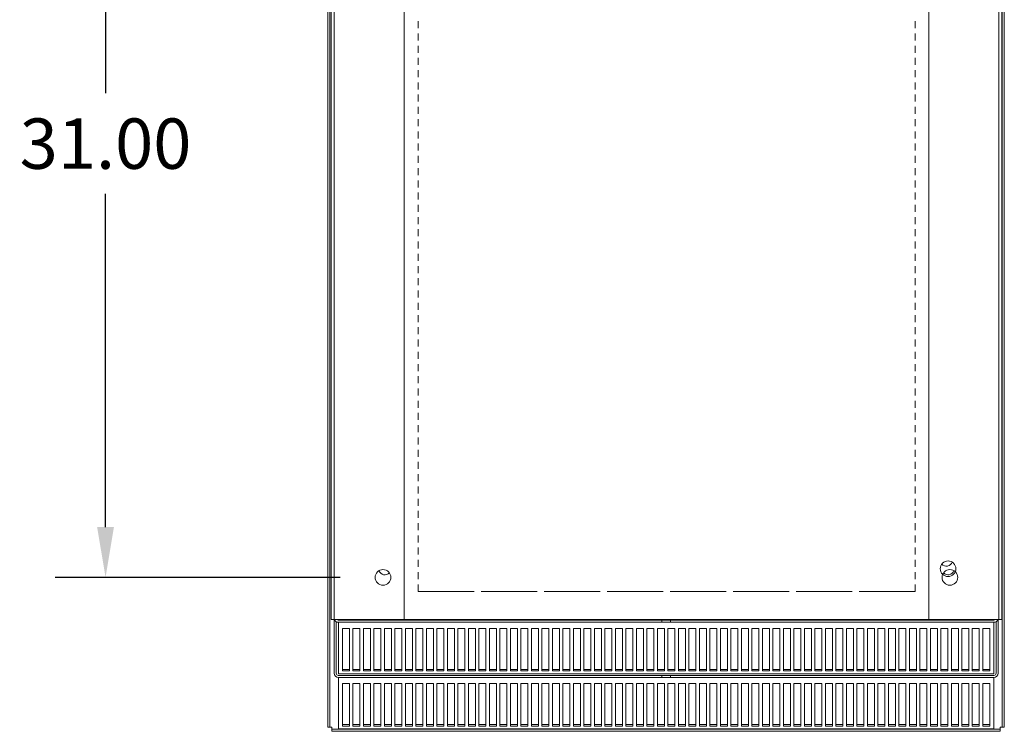
# Model space of a CAD drawing. Units: inches. Extents: x -47 to 287, y 46 to 223.
# Drawn here: x -6 to 30, y 46 to 71 of the extents above; entities that cross this region are included whole.
import ezdxf

# ---------------------------------------------------------------- set-up
doc = ezdxf.new("R2010")
doc.units = ezdxf.units.IN
doc.header["$MEASUREMENT"] = 0
doc.dimstyles.get("Standard").update_dxf_attribs({"dimtxt": 0.18, "dimasz": 0.18, "dimexe": 0.18, "dimexo": 0.0625, "dimgap": 0.09, "dimtad": 0, "dimtih": 1, "dimtoh": 1, "dimzin": 4, "dimdsep": 46, "dimtxsty": 'Standard', "dimcen": 0.09, "dimadec": 0, "dimazin": 1, "dimtfac": 1, "dimtofl": 0, "dimtmove": 0, "dimatfit": 3, "dimfxl": 1, "dimtolj": 1, "dimtzin": 0, "dimarcsym": 0})

# ---------------------------------------------------------------- blocks, each defined once
blk = doc.blocks.new('*D6')
at = {"color": 0, "lineweight": -2}
for p, q in [((5.793, 82.139), (-4.393, 82.139)), ((-2.593, 80.339), (-2.593, 68.439)), ((-2.593, 52.939), (-2.593, 64.839)), ((5.793, 51.139), (-4.393, 51.139))]:
    blk.add_line(p, q, dxfattribs=at)
at = {"color": 0}
for points in [[(-2.893, 80.339), (-2.293, 80.339), (-2.593, 82.139)], [(-2.893, 52.939), (-2.293, 52.939), (-2.593, 51.139)]]:
    blk.add_solid(points, dxfattribs=at)
at = {"layer": 'Defpoints', "color": 0}
for p in [(6.418, 82.139), (-2.593, 51.139), (6.418, 51.139)]:
    blk.add_point(p, dxfattribs=at)
at = {"color": 0, "lineweight": 0, "insert": (-2.593, 66.639), "char_height": 1.8, "attachment_point": 5}
blk.add_mtext('\\A1;31.00', dxfattribs=at)

msp = doc.modelspace()

# ---------------------------------------------------------------- linework, layer by layer
at = {"color": 7, "lineweight": 0}
for p, q in [((5.343, 45.789), (5.343, 87.49)), ((5.418, 87.49), (5.418, 45.789)), ((29.438, 45.789), (29.438, 87.49)), ((29.512, 87.49), (29.512, 45.789)), ((5.468, 83.639), (5.468, 49.639)), ((5.573, 49.639), (5.573, 83.639)), ((8.073, 49.639), (8.073, 83.639)), ((26.813, 49.639), (26.813, 83.639)), ((29.313, 83.639), (29.313, 49.639)), ((29.418, 49.639), (29.418, 83.639)), ((8.573, 70.764), (8.573, 71.014)), ((26.323, 71.014), (26.323, 70.764)), ((8.573, 70.327), (8.573, 70.577)), ((26.323, 70.577), (26.323, 70.327)), ((8.573, 69.889), (8.573, 70.139)), ((26.323, 70.139), (26.323, 69.889)), ((8.573, 69.452), (8.573, 69.702)), ((26.323, 69.702), (26.323, 69.452)), ((8.573, 69.014), (8.573, 69.264)), ((26.323, 69.264), (26.323, 69.014)), ((8.573, 68.577), (8.573, 68.827)), ((26.323, 68.827), (26.323, 68.577)), ((8.573, 68.139), (8.573, 68.389)), ((26.323, 68.389), (26.323, 68.139)), ((8.573, 67.702), (8.573, 67.952)), ((26.323, 67.952), (26.323, 67.702)), ((8.573, 67.264), (8.573, 67.514)), ((26.323, 67.514), (26.323, 67.264)), ((8.573, 66.827), (8.573, 67.077)), ((26.323, 67.077), (26.323, 66.827)), ((8.573, 66.389), (8.573, 66.639)), ((26.323, 66.639), (26.323, 66.389)), ((8.573, 65.952), (8.573, 66.202)), ((26.323, 66.202), (26.323, 65.952)), ((8.573, 65.514), (8.573, 65.764)), ((26.323, 65.764), (26.323, 65.514)), ((8.573, 65.077), (8.573, 65.327)), ((26.323, 65.327), (26.323, 65.077)), ((8.573, 64.639), (8.573, 64.889)), ((26.323, 64.889), (26.323, 64.639)), ((8.573, 64.202), (8.573, 64.452)), ((26.323, 64.452), (26.323, 64.202)), ((8.573, 63.764), (8.573, 64.014)), ((26.323, 64.014), (26.323, 63.764)), ((8.573, 63.327), (8.573, 63.577)), ((26.323, 63.577), (26.323, 63.327)), ((8.573, 62.889), (8.573, 63.139)), ((26.323, 63.139), (26.323, 62.889)), ((8.573, 62.452), (8.573, 62.702)), ((26.323, 62.702), (26.323, 62.452)), ((8.573, 62.014), (8.573, 62.264)), ((26.323, 62.264), (26.323, 62.014)), ((8.573, 61.577), (8.573, 61.827)), ((26.323, 61.827), (26.323, 61.577)), ((8.573, 61.139), (8.573, 61.389)), ((26.323, 61.389), (26.323, 61.139)), ((8.573, 60.702), (8.573, 60.952)), ((26.323, 60.952), (26.323, 60.702)), ((8.573, 60.264), (8.573, 60.514)), ((26.323, 60.514), (26.323, 60.264)), ((8.573, 59.827), (8.573, 60.077)), ((26.323, 60.077), (26.323, 59.827)), ((8.573, 59.389), (8.573, 59.639)), ((26.323, 59.639), (26.323, 59.389)), ((8.573, 58.952), (8.573, 59.202)), ((26.323, 59.202), (26.323, 58.952)), ((8.573, 58.514), (8.573, 58.764)), ((26.323, 58.764), (26.323, 58.514)), ((8.573, 58.077), (8.573, 58.327)), ((26.323, 58.327), (26.323, 58.077)), ((8.573, 57.639), (8.573, 57.889)), ((26.323, 57.889), (26.323, 57.639)), ((8.573, 57.202), (8.573, 57.452)), ((26.323, 57.452), (26.323, 57.202)), ((8.573, 56.764), (8.573, 57.014)), ((26.323, 57.014), (26.323, 56.764)), ((8.573, 56.327), (8.573, 56.577)), ((26.323, 56.577), (26.323, 56.327)), ((8.573, 55.889), (8.573, 56.139)), ((26.323, 56.139), (26.323, 55.889)), ((8.573, 55.452), (8.573, 55.702)), ((26.323, 55.702), (26.323, 55.452)), ((8.573, 55.014), (8.573, 55.264)), ((26.323, 55.264), (26.323, 55.014)), ((8.573, 54.577), (8.573, 54.827)), ((26.323, 54.827), (26.323, 54.577)), ((8.573, 54.139), (8.573, 54.389)), ((26.323, 54.389), (26.323, 54.139)), ((8.573, 53.702), (8.573, 53.952)), ((26.323, 53.952), (26.323, 53.702)), ((8.573, 53.264), (8.573, 53.514)), ((26.323, 53.514), (26.323, 53.264)), ((8.573, 52.827), (8.573, 53.077)), ((26.323, 53.077), (26.323, 52.827)), ((8.573, 52.389), (8.573, 52.639)), ((26.323, 52.639), (26.323, 52.389)), ((8.573, 51.952), (8.573, 52.202)), ((26.323, 52.202), (26.323, 51.952)), ((8.573, 51.514), (8.573, 51.764)), ((26.323, 51.764), (26.323, 51.514)), ((8.573, 51.077), (8.573, 51.327)), ((26.323, 51.327), (26.323, 51.077)), ((8.573, 50.639), (8.573, 50.889)), ((26.323, 50.889), (26.323, 50.639)), ((10.573, 50.639), (8.573, 50.639)), ((12.823, 50.639), (10.823, 50.639)), ((15.073, 50.639), (13.073, 50.639)), ((17.323, 50.639), (15.323, 50.639)), ((19.573, 50.639), (17.573, 50.639)), ((21.823, 50.639), (19.823, 50.639)), ((24.073, 50.639), (22.073, 50.639)), ((26.323, 50.639), (24.323, 50.639)), ((5.573, 49.639), (5.468, 49.639)), ((5.843, 49.639), (5.573, 49.639)), ((5.573, 49.639), (5.573, 47.714)), ((5.722, 49.609), (17.278, 49.609)), ((5.843, 49.639), (8.073, 49.639)), ((8.073, 49.639), (26.813, 49.639)), ((17.278, 49.534), (17.278, 49.609)), ((17.278, 49.609), (17.588, 49.609)), ((17.588, 49.609), (29.143, 49.609)), ((17.588, 49.609), (17.588, 49.534)), ((26.813, 49.639), (29.043, 49.639)), ((29.313, 49.639), (29.043, 49.639)), ((29.293, 47.714), (29.293, 49.639)), ((29.418, 49.639), (29.313, 49.639)), ((5.648, 47.714), (5.648, 49.554)), ((17.278, 49.534), (5.722, 49.534)), ((5.723, 49.534), (5.723, 49.508)), ((5.723, 49.508), (5.723, 47.694)), ((5.87, 47.798), (5.87, 49.318)), ((5.87, 49.318), (6.12, 49.318)), ((6.12, 49.318), (6.12, 47.798)), ((6.245, 47.798), (6.245, 49.318)), ((6.245, 49.318), (6.495, 49.318)), ((6.495, 49.318), (6.495, 47.798)), ((6.62, 47.798), (6.62, 49.318)), ((6.62, 49.318), (6.87, 49.318)), ((6.87, 49.318), (6.87, 47.798)), ((6.995, 47.798), (6.995, 49.318)), ((6.995, 49.318), (7.245, 49.318)), ((7.245, 49.318), (7.245, 47.798)), ((7.37, 47.798), (7.37, 49.318)), ((7.37, 49.318), (7.62, 49.318)), ((7.62, 49.318), (7.62, 47.798)), ((7.745, 47.798), (7.745, 49.318)), ((7.745, 49.318), (7.995, 49.318)), ((7.995, 49.318), (7.995, 47.798)), ((8.12, 47.798), (8.12, 49.318)), ((8.12, 49.318), (8.37, 49.318)), ((8.37, 49.318), (8.37, 47.798)), ((8.495, 47.798), (8.495, 49.318)), ((8.495, 49.318), (8.745, 49.318)), ((8.745, 49.318), (8.745, 47.798)), ((8.87, 47.798), (8.87, 49.318)), ((8.87, 49.318), (9.12, 49.318)), ((9.12, 49.318), (9.12, 47.798)), ((9.245, 47.798), (9.245, 49.318)), ((9.245, 49.318), (9.495, 49.318)), ((9.495, 49.318), (9.495, 47.798)), ((9.62, 47.798), (9.62, 49.318)), ((9.62, 49.318), (9.87, 49.318)), ((9.87, 49.318), (9.87, 47.798)), ((9.995, 47.798), (9.995, 49.318)), ((9.995, 49.318), (10.245, 49.318)), ((10.245, 49.318), (10.245, 47.798)), ((10.37, 47.798), (10.37, 49.318)), ((10.37, 49.318), (10.62, 49.318)), ((10.62, 49.318), (10.62, 47.798)), ((10.745, 47.798), (10.745, 49.318)), ((10.745, 49.318), (10.995, 49.318)), ((10.995, 49.318), (10.995, 47.798)), ((11.12, 47.798), (11.12, 49.318)), ((11.12, 49.318), (11.37, 49.318)), ((11.37, 49.318), (11.37, 47.798)), ((11.495, 47.798), (11.495, 49.318)), ((11.495, 49.318), (11.745, 49.318)), ((11.745, 49.318), (11.745, 47.798)), ((11.87, 47.798), (11.87, 49.318)), ((11.87, 49.318), (12.12, 49.318)), ((12.12, 49.318), (12.12, 47.798)), ((12.245, 47.798), (12.245, 49.318)), ((12.245, 49.318), (12.495, 49.318)), ((12.495, 49.318), (12.495, 47.798)), ((12.62, 47.798), (12.62, 49.318)), ((12.62, 49.318), (12.87, 49.318)), ((12.87, 49.318), (12.87, 47.798)), ((12.995, 47.798), (12.995, 49.318)), ((12.995, 49.318), (13.245, 49.318)), ((13.245, 49.318), (13.245, 47.798)), ((13.37, 47.798), (13.37, 49.318)), ((13.37, 49.318), (13.62, 49.318)), ((13.62, 49.318), (13.62, 47.798)), ((13.745, 47.798), (13.745, 49.318)), ((13.745, 49.318), (13.995, 49.318)), ((13.995, 49.318), (13.995, 47.798)), ((14.12, 47.798), (14.12, 49.318)), ((14.12, 49.318), (14.37, 49.318)), ((14.37, 49.318), (14.37, 47.798)), ((14.495, 47.798), (14.495, 49.318)), ((14.495, 49.318), (14.745, 49.318)), ((14.745, 49.318), (14.745, 47.798)), ((14.87, 47.798), (14.87, 49.318)), ((14.87, 49.318), (15.12, 49.318)), ((15.12, 49.318), (15.12, 47.798)), ((15.245, 47.798), (15.245, 49.318)), ((15.245, 49.318), (15.495, 49.318)), ((15.495, 49.318), (15.495, 47.798)), ((15.62, 47.798), (15.62, 49.318)), ((15.62, 49.318), (15.87, 49.318)), ((15.87, 49.318), (15.87, 47.798)), ((15.995, 47.798), (15.995, 49.318)), ((15.995, 49.318), (16.245, 49.318)), ((16.245, 49.318), (16.245, 47.798)), ((16.37, 47.798), (16.37, 49.318)), ((16.37, 49.318), (16.62, 49.318)), ((16.62, 49.318), (16.62, 47.798)), ((16.745, 47.798), (16.745, 49.318)), ((16.745, 49.318), (16.995, 49.318)), ((16.995, 49.318), (16.995, 47.798)), ((17.12, 47.798), (17.12, 49.318)), ((17.12, 49.318), (17.37, 49.318)), ((17.588, 49.534), (17.278, 49.534)), ((17.37, 49.318), (17.37, 47.798)), ((17.495, 47.798), (17.495, 49.318)), ((17.495, 49.318), (17.745, 49.318)), ((29.143, 49.534), (17.588, 49.534)), ((17.745, 49.318), (17.745, 47.798)), ((17.87, 47.798), (17.87, 49.318)), ((17.87, 49.318), (18.12, 49.318)), ((18.12, 49.318), (18.12, 47.798)), ((18.245, 47.798), (18.245, 49.318)), ((18.245, 49.318), (18.495, 49.318)), ((18.495, 49.318), (18.495, 47.798)), ((18.62, 47.798), (18.62, 49.318)), ((18.62, 49.318), (18.87, 49.318)), ((18.87, 49.318), (18.87, 47.798)), ((18.995, 47.798), (18.995, 49.318)), ((18.995, 49.318), (19.245, 49.318)), ((19.245, 49.318), (19.245, 47.798)), ((19.37, 47.798), (19.37, 49.318)), ((19.37, 49.318), (19.62, 49.318)), ((19.62, 49.318), (19.62, 47.798)), ((19.745, 47.798), (19.745, 49.318)), ((19.745, 49.318), (19.995, 49.318)), ((19.995, 49.318), (19.995, 47.798)), ((20.12, 47.798), (20.12, 49.318)), ((20.12, 49.318), (20.37, 49.318)), ((20.37, 49.318), (20.37, 47.798)), ((20.495, 47.798), (20.495, 49.318)), ((20.495, 49.318), (20.745, 49.318)), ((20.745, 49.318), (20.745, 47.798)), ((20.87, 47.798), (20.87, 49.318)), ((20.87, 49.318), (21.12, 49.318)), ((21.12, 49.318), (21.12, 47.798)), ((21.245, 47.798), (21.245, 49.318)), ((21.245, 49.318), (21.495, 49.318)), ((21.495, 49.318), (21.495, 47.798)), ((21.62, 47.798), (21.62, 49.318)), ((21.62, 49.318), (21.87, 49.318)), ((21.87, 49.318), (21.87, 47.798)), ((21.995, 47.798), (21.995, 49.318)), ((21.995, 49.318), (22.245, 49.318)), ((22.245, 49.318), (22.245, 47.798)), ((22.37, 47.798), (22.37, 49.318)), ((22.37, 49.318), (22.62, 49.318)), ((22.62, 49.318), (22.62, 47.798)), ((22.745, 47.798), (22.745, 49.318)), ((22.745, 49.318), (22.995, 49.318)), ((22.995, 49.318), (22.995, 47.798)), ((23.12, 47.798), (23.12, 49.318)), ((23.12, 49.318), (23.37, 49.318)), ((23.37, 49.318), (23.37, 47.798)), ((23.495, 47.798), (23.495, 49.318)), ((23.495, 49.318), (23.745, 49.318)), ((23.745, 49.318), (23.745, 47.798)), ((23.87, 47.798), (23.87, 49.318)), ((23.87, 49.318), (24.12, 49.318)), ((24.12, 49.318), (24.12, 47.798)), ((24.245, 47.798), (24.245, 49.318)), ((24.245, 49.318), (24.495, 49.318)), ((24.495, 49.318), (24.495, 47.798)), ((24.62, 47.798), (24.62, 49.318)), ((24.62, 49.318), (24.87, 49.318)), ((24.87, 49.318), (24.87, 47.798)), ((24.995, 47.798), (24.995, 49.318)), ((24.995, 49.318), (25.245, 49.318)), ((25.245, 49.318), (25.245, 47.798)), ((25.37, 47.798), (25.37, 49.318)), ((25.37, 49.318), (25.62, 49.318)), ((25.62, 49.318), (25.62, 47.798)), ((25.745, 47.798), (25.745, 49.318)), ((25.745, 49.318), (25.995, 49.318)), ((25.995, 49.318), (25.995, 47.798)), ((26.12, 47.798), (26.12, 49.318)), ((26.12, 49.318), (26.37, 49.318)), ((26.37, 49.318), (26.37, 47.798)), ((26.495, 47.798), (26.495, 49.318)), ((26.495, 49.318), (26.745, 49.318)), ((26.745, 49.318), (26.745, 47.798)), ((26.87, 47.798), (26.87, 49.318)), ((26.87, 49.318), (27.12, 49.318)), ((27.12, 49.318), (27.12, 47.798)), ((27.245, 47.798), (27.245, 49.318)), ((27.245, 49.318), (27.495, 49.318)), ((27.495, 49.318), (27.495, 47.798)), ((27.62, 47.798), (27.62, 49.318)), ((27.62, 49.318), (27.87, 49.318)), ((27.87, 49.318), (27.87, 47.798)), ((27.995, 47.798), (27.995, 49.318)), ((27.995, 49.318), (28.245, 49.318)), ((28.245, 49.318), (28.245, 47.798)), ((28.37, 47.798), (28.37, 49.318)), ((28.37, 49.318), (28.62, 49.318)), ((28.62, 49.318), (28.62, 47.798)), ((28.745, 47.798), (28.745, 49.318)), ((28.745, 49.318), (28.995, 49.318)), ((28.995, 49.318), (28.995, 47.798)), ((29.143, 49.508), (29.143, 49.534)), ((29.143, 47.694), (29.143, 49.508)), ((29.218, 47.714), (29.218, 49.554)), ((5.87, 47.847), (6.12, 47.847)), ((6.245, 47.847), (6.495, 47.847)), ((6.62, 47.847), (6.87, 47.847)), ((6.995, 47.847), (7.245, 47.847)), ((7.37, 47.847), (7.62, 47.847)), ((7.745, 47.847), (7.995, 47.847)), ((8.12, 47.847), (8.37, 47.847)), ((8.495, 47.847), (8.745, 47.847)), ((8.87, 47.847), (9.12, 47.847)), ((9.245, 47.847), (9.495, 47.847)), ((9.62, 47.847), (9.87, 47.847)), ((9.995, 47.847), (10.245, 47.847)), ((10.37, 47.847), (10.62, 47.847)), ((10.745, 47.847), (10.995, 47.847)), ((11.12, 47.847), (11.37, 47.847)), ((11.495, 47.847), (11.745, 47.847)), ((11.87, 47.847), (12.12, 47.847)), ((12.245, 47.847), (12.495, 47.847)), ((12.62, 47.847), (12.87, 47.847)), ((12.995, 47.847), (13.245, 47.847)), ((13.37, 47.847), (13.62, 47.847)), ((13.745, 47.847), (13.995, 47.847)), ((14.12, 47.847), (14.37, 47.847)), ((14.495, 47.847), (14.745, 47.847)), ((14.87, 47.847), (15.12, 47.847)), ((15.245, 47.847), (15.495, 47.847)), ((15.62, 47.847), (15.87, 47.847)), ((15.995, 47.847), (16.245, 47.847)), ((16.37, 47.847), (16.62, 47.847)), ((16.745, 47.847), (16.995, 47.847)), ((17.12, 47.847), (17.37, 47.847)), ((17.495, 47.847), (17.745, 47.847)), ((17.87, 47.847), (18.12, 47.847)), ((18.245, 47.847), (18.495, 47.847)), ((18.62, 47.847), (18.87, 47.847)), ((18.995, 47.847), (19.245, 47.847)), ((19.37, 47.847), (19.62, 47.847)), ((19.745, 47.847), (19.995, 47.847)), ((20.12, 47.847), (20.37, 47.847)), ((20.495, 47.847), (20.745, 47.847)), ((20.87, 47.847), (21.12, 47.847)), ((21.245, 47.847), (21.495, 47.847)), ((21.62, 47.847), (21.87, 47.847)), ((21.995, 47.847), (22.245, 47.847)), ((22.37, 47.847), (22.62, 47.847)), ((22.745, 47.847), (22.995, 47.847)), ((23.12, 47.847), (23.37, 47.847)), ((23.495, 47.847), (23.745, 47.847)), ((23.87, 47.847), (24.12, 47.847)), ((24.245, 47.847), (24.495, 47.847)), ((24.62, 47.847), (24.87, 47.847)), ((24.995, 47.847), (25.245, 47.847)), ((25.37, 47.847), (25.62, 47.847)), ((25.745, 47.847), (25.995, 47.847)), ((26.12, 47.847), (26.37, 47.847)), ((26.495, 47.847), (26.745, 47.847)), ((26.87, 47.847), (27.12, 47.847)), ((27.245, 47.847), (27.495, 47.847)), ((27.62, 47.847), (27.87, 47.847)), ((27.995, 47.847), (28.245, 47.847)), ((28.37, 47.847), (28.62, 47.847)), ((28.745, 47.847), (28.995, 47.847)), ((5.722, 47.639), (17.278, 47.639)), ((17.278, 47.564), (5.722, 47.564)), ((5.723, 47.694), (29.143, 47.694)), ((5.723, 47.564), (5.723, 47.538)), ((5.723, 47.538), (5.723, 45.724)), ((6.12, 47.798), (5.87, 47.798)), ((6.495, 47.798), (6.245, 47.798)), ((6.87, 47.798), (6.62, 47.798)), ((7.245, 47.798), (6.995, 47.798)), ((7.62, 47.798), (7.37, 47.798)), ((7.995, 47.798), (7.745, 47.798)), ((8.37, 47.798), (8.12, 47.798)), ((8.745, 47.798), (8.495, 47.798)), ((9.12, 47.798), (8.87, 47.798)), ((9.495, 47.798), (9.245, 47.798)), ((9.87, 47.798), (9.62, 47.798)), ((10.245, 47.798), (9.995, 47.798)), ((10.62, 47.798), (10.37, 47.798)), ((10.995, 47.798), (10.745, 47.798)), ((11.37, 47.798), (11.12, 47.798)), ((11.745, 47.798), (11.495, 47.798)), ((12.12, 47.798), (11.87, 47.798)), ((12.495, 47.798), (12.245, 47.798)), ((12.87, 47.798), (12.62, 47.798)), ((13.245, 47.798), (12.995, 47.798)), ((13.62, 47.798), (13.37, 47.798)), ((13.995, 47.798), (13.745, 47.798)), ((14.37, 47.798), (14.12, 47.798)), ((14.745, 47.798), (14.495, 47.798)), ((15.12, 47.798), (14.87, 47.798)), ((15.495, 47.798), (15.245, 47.798)), ((15.87, 47.798), (15.62, 47.798)), ((16.245, 47.798), (15.995, 47.798)), ((16.62, 47.798), (16.37, 47.798)), ((16.995, 47.798), (16.745, 47.798)), ((17.37, 47.798), (17.12, 47.798)), ((17.278, 47.564), (17.278, 47.639)), ((17.278, 47.639), (17.588, 47.639)), ((17.588, 47.564), (17.278, 47.564)), ((17.745, 47.798), (17.495, 47.798)), ((17.588, 47.639), (29.143, 47.639)), ((17.588, 47.639), (17.588, 47.564)), ((29.143, 47.564), (17.588, 47.564)), ((18.12, 47.798), (17.87, 47.798)), ((18.495, 47.798), (18.245, 47.798)), ((18.87, 47.798), (18.62, 47.798)), ((19.245, 47.798), (18.995, 47.798)), ((19.62, 47.798), (19.37, 47.798)), ((19.995, 47.798), (19.745, 47.798)), ((20.37, 47.798), (20.12, 47.798)), ((20.745, 47.798), (20.495, 47.798)), ((21.12, 47.798), (20.87, 47.798)), ((21.495, 47.798), (21.245, 47.798)), ((21.87, 47.798), (21.62, 47.798)), ((22.245, 47.798), (21.995, 47.798)), ((22.62, 47.798), (22.37, 47.798)), ((22.995, 47.798), (22.745, 47.798)), ((23.37, 47.798), (23.12, 47.798)), ((23.745, 47.798), (23.495, 47.798)), ((24.12, 47.798), (23.87, 47.798)), ((24.495, 47.798), (24.245, 47.798)), ((24.87, 47.798), (24.62, 47.798)), ((25.245, 47.798), (24.995, 47.798)), ((25.62, 47.798), (25.37, 47.798)), ((25.995, 47.798), (25.745, 47.798)), ((26.37, 47.798), (26.12, 47.798)), ((26.745, 47.798), (26.495, 47.798)), ((27.12, 47.798), (26.87, 47.798)), ((27.495, 47.798), (27.245, 47.798)), ((27.87, 47.798), (27.62, 47.798)), ((28.245, 47.798), (27.995, 47.798)), ((28.62, 47.798), (28.37, 47.798)), ((28.995, 47.798), (28.745, 47.798)), ((29.143, 47.538), (29.143, 47.564)), ((29.143, 45.724), (29.143, 47.538)), ((5.87, 45.828), (5.87, 47.348)), ((5.87, 47.348), (6.12, 47.348)), ((6.12, 47.348), (6.12, 45.828)), ((6.245, 45.828), (6.245, 47.348)), ((6.245, 47.348), (6.495, 47.348)), ((6.495, 47.348), (6.495, 45.828)), ((6.62, 45.828), (6.62, 47.348)), ((6.62, 47.348), (6.87, 47.348)), ((6.87, 47.348), (6.87, 45.828)), ((6.995, 45.828), (6.995, 47.348)), ((6.995, 47.348), (7.245, 47.348)), ((7.245, 47.348), (7.245, 45.828)), ((7.37, 45.828), (7.37, 47.348)), ((7.37, 47.348), (7.62, 47.348)), ((7.62, 47.348), (7.62, 45.828)), ((7.745, 45.828), (7.745, 47.348)), ((7.745, 47.348), (7.995, 47.348)), ((7.995, 47.348), (7.995, 45.828)), ((8.12, 45.828), (8.12, 47.348)), ((8.12, 47.348), (8.37, 47.348)), ((8.37, 47.348), (8.37, 45.828)), ((8.495, 45.828), (8.495, 47.348)), ((8.495, 47.348), (8.745, 47.348)), ((8.745, 47.348), (8.745, 45.828)), ((8.87, 45.828), (8.87, 47.348)), ((8.87, 47.348), (9.12, 47.348)), ((9.12, 47.348), (9.12, 45.828)), ((9.245, 45.828), (9.245, 47.348)), ((9.245, 47.348), (9.495, 47.348)), ((9.495, 47.348), (9.495, 45.828)), ((9.62, 45.828), (9.62, 47.348)), ((9.62, 47.348), (9.87, 47.348)), ((9.87, 47.348), (9.87, 45.828)), ((9.995, 45.828), (9.995, 47.348)), ((9.995, 47.348), (10.245, 47.348)), ((10.245, 47.348), (10.245, 45.828)), ((10.37, 45.828), (10.37, 47.348)), ((10.37, 47.348), (10.62, 47.348)), ((10.62, 47.348), (10.62, 45.828)), ((10.745, 45.828), (10.745, 47.348)), ((10.745, 47.348), (10.995, 47.348)), ((10.995, 47.348), (10.995, 45.828)), ((11.12, 45.828), (11.12, 47.348)), ((11.12, 47.348), (11.37, 47.348)), ((11.37, 47.348), (11.37, 45.828)), ((11.495, 45.828), (11.495, 47.348)), ((11.495, 47.348), (11.745, 47.348)), ((11.745, 47.348), (11.745, 45.828)), ((11.87, 45.828), (11.87, 47.348)), ((11.87, 47.348), (12.12, 47.348)), ((12.12, 47.348), (12.12, 45.828)), ((12.245, 45.828), (12.245, 47.348)), ((12.245, 47.348), (12.495, 47.348)), ((12.495, 47.348), (12.495, 45.828)), ((12.62, 45.828), (12.62, 47.348)), ((12.62, 47.348), (12.87, 47.348)), ((12.87, 47.348), (12.87, 45.828)), ((12.995, 45.828), (12.995, 47.348)), ((12.995, 47.348), (13.245, 47.348)), ((13.245, 47.348), (13.245, 45.828)), ((13.37, 45.828), (13.37, 47.348)), ((13.37, 47.348), (13.62, 47.348)), ((13.62, 47.348), (13.62, 45.828)), ((13.745, 45.828), (13.745, 47.348)), ((13.745, 47.348), (13.995, 47.348)), ((13.995, 47.348), (13.995, 45.828)), ((14.12, 45.828), (14.12, 47.348)), ((14.12, 47.348), (14.37, 47.348)), ((14.37, 47.348), (14.37, 45.828)), ((14.495, 45.828), (14.495, 47.348)), ((14.495, 47.348), (14.745, 47.348)), ((14.745, 47.348), (14.745, 45.828)), ((14.87, 45.828), (14.87, 47.348)), ((14.87, 47.348), (15.12, 47.348)), ((15.12, 47.348), (15.12, 45.828)), ((15.245, 45.828), (15.245, 47.348)), ((15.245, 47.348), (15.495, 47.348)), ((15.495, 47.348), (15.495, 45.828)), ((15.62, 45.828), (15.62, 47.348)), ((15.62, 47.348), (15.87, 47.348)), ((15.87, 47.348), (15.87, 45.828)), ((15.995, 45.828), (15.995, 47.348)), ((15.995, 47.348), (16.245, 47.348)), ((16.245, 47.348), (16.245, 45.828)), ((16.37, 45.828), (16.37, 47.348)), ((16.37, 47.348), (16.62, 47.348)), ((16.62, 47.348), (16.62, 45.828)), ((16.745, 45.828), (16.745, 47.348)), ((16.745, 47.348), (16.995, 47.348)), ((16.995, 47.348), (16.995, 45.828)), ((17.12, 45.828), (17.12, 47.348)), ((17.12, 47.348), (17.37, 47.348)), ((17.37, 47.348), (17.37, 45.828)), ((17.495, 45.828), (17.495, 47.348)), ((17.495, 47.348), (17.745, 47.348)), ((17.745, 47.348), (17.745, 45.828)), ((17.87, 45.828), (17.87, 47.348)), ((17.87, 47.348), (18.12, 47.348)), ((18.12, 47.348), (18.12, 45.828)), ((18.245, 45.828), (18.245, 47.348)), ((18.245, 47.348), (18.495, 47.348)), ((18.495, 47.348), (18.495, 45.828)), ((18.62, 45.828), (18.62, 47.348)), ((18.62, 47.348), (18.87, 47.348)), ((18.87, 47.348), (18.87, 45.828)), ((18.995, 45.828), (18.995, 47.348)), ((18.995, 47.348), (19.245, 47.348)), ((19.245, 47.348), (19.245, 45.828)), ((19.37, 45.828), (19.37, 47.348)), ((19.37, 47.348), (19.62, 47.348)), ((19.62, 47.348), (19.62, 45.828)), ((19.745, 45.828), (19.745, 47.348)), ((19.745, 47.348), (19.995, 47.348)), ((19.995, 47.348), (19.995, 45.828)), ((20.12, 45.828), (20.12, 47.348)), ((20.12, 47.348), (20.37, 47.348)), ((20.37, 47.348), (20.37, 45.828)), ((20.495, 45.828), (20.495, 47.348)), ((20.495, 47.348), (20.745, 47.348)), ((20.745, 47.348), (20.745, 45.828)), ((20.87, 45.828), (20.87, 47.348)), ((20.87, 47.348), (21.12, 47.348)), ((21.12, 47.348), (21.12, 45.828)), ((21.245, 45.828), (21.245, 47.348)), ((21.245, 47.348), (21.495, 47.348)), ((21.495, 47.348), (21.495, 45.828)), ((21.62, 45.828), (21.62, 47.348)), ((21.62, 47.348), (21.87, 47.348)), ((21.87, 47.348), (21.87, 45.828)), ((21.995, 45.828), (21.995, 47.348)), ((21.995, 47.348), (22.245, 47.348)), ((22.245, 47.348), (22.245, 45.828)), ((22.37, 45.828), (22.37, 47.348)), ((22.37, 47.348), (22.62, 47.348)), ((22.62, 47.348), (22.62, 45.828)), ((22.745, 45.828), (22.745, 47.348)), ((22.745, 47.348), (22.995, 47.348)), ((22.995, 47.348), (22.995, 45.828)), ((23.12, 45.828), (23.12, 47.348)), ((23.12, 47.348), (23.37, 47.348)), ((23.37, 47.348), (23.37, 45.828)), ((23.495, 45.828), (23.495, 47.348)), ((23.495, 47.348), (23.745, 47.348)), ((23.745, 47.348), (23.745, 45.828)), ((23.87, 45.828), (23.87, 47.348)), ((23.87, 47.348), (24.12, 47.348)), ((24.12, 47.348), (24.12, 45.828)), ((24.245, 45.828), (24.245, 47.348)), ((24.245, 47.348), (24.495, 47.348)), ((24.495, 47.348), (24.495, 45.828)), ((24.62, 45.828), (24.62, 47.348)), ((24.62, 47.348), (24.87, 47.348)), ((24.87, 47.348), (24.87, 45.828)), ((24.995, 45.828), (24.995, 47.348)), ((24.995, 47.348), (25.245, 47.348)), ((25.245, 47.348), (25.245, 45.828)), ((25.37, 45.828), (25.37, 47.348)), ((25.37, 47.348), (25.62, 47.348)), ((25.62, 47.348), (25.62, 45.828)), ((25.745, 45.828), (25.745, 47.348)), ((25.745, 47.348), (25.995, 47.348)), ((25.995, 47.348), (25.995, 45.828)), ((26.12, 45.828), (26.12, 47.348)), ((26.12, 47.348), (26.37, 47.348)), ((26.37, 47.348), (26.37, 45.828)), ((26.495, 45.828), (26.495, 47.348)), ((26.495, 47.348), (26.745, 47.348)), ((26.745, 47.348), (26.745, 45.828)), ((26.87, 45.828), (26.87, 47.348)), ((26.87, 47.348), (27.12, 47.348)), ((27.12, 47.348), (27.12, 45.828)), ((27.245, 45.828), (27.245, 47.348)), ((27.245, 47.348), (27.495, 47.348)), ((27.495, 47.348), (27.495, 45.828)), ((27.62, 45.828), (27.62, 47.348)), ((27.62, 47.348), (27.87, 47.348)), ((27.87, 47.348), (27.87, 45.828)), ((27.995, 45.828), (27.995, 47.348)), ((27.995, 47.348), (28.245, 47.348)), ((28.245, 47.348), (28.245, 45.828)), ((28.37, 45.828), (28.37, 47.348)), ((28.37, 47.348), (28.62, 47.348)), ((28.62, 47.348), (28.62, 45.828)), ((28.745, 45.828), (28.745, 47.348)), ((28.745, 47.348), (28.995, 47.348)), ((28.995, 47.348), (28.995, 45.828)), ((5.418, 45.789), (5.343, 45.789)), ((5.418, 45.789), (5.492, 45.789)), ((5.492, 45.789), (5.492, 45.714)), ((5.723, 45.724), (29.143, 45.724)), ((5.87, 45.877), (6.12, 45.877)), ((6.12, 45.828), (5.87, 45.828)), ((6.245, 45.877), (6.495, 45.877)), ((6.495, 45.828), (6.245, 45.828)), ((6.62, 45.877), (6.87, 45.877)), ((6.87, 45.828), (6.62, 45.828)), ((6.995, 45.877), (7.245, 45.877)), ((7.245, 45.828), (6.995, 45.828)), ((7.37, 45.877), (7.62, 45.877)), ((7.62, 45.828), (7.37, 45.828)), ((7.745, 45.877), (7.995, 45.877)), ((7.995, 45.828), (7.745, 45.828)), ((8.12, 45.877), (8.37, 45.877)), ((8.37, 45.828), (8.12, 45.828)), ((8.495, 45.877), (8.745, 45.877)), ((8.745, 45.828), (8.495, 45.828)), ((8.87, 45.877), (9.12, 45.877)), ((9.12, 45.828), (8.87, 45.828)), ((9.245, 45.877), (9.495, 45.877)), ((9.495, 45.828), (9.245, 45.828)), ((9.62, 45.877), (9.87, 45.877)), ((9.87, 45.828), (9.62, 45.828)), ((9.995, 45.877), (10.245, 45.877)), ((10.245, 45.828), (9.995, 45.828)), ((10.37, 45.877), (10.62, 45.877)), ((10.62, 45.828), (10.37, 45.828)), ((10.745, 45.877), (10.995, 45.877)), ((10.995, 45.828), (10.745, 45.828)), ((11.12, 45.877), (11.37, 45.877)), ((11.37, 45.828), (11.12, 45.828)), ((11.495, 45.877), (11.745, 45.877)), ((11.745, 45.828), (11.495, 45.828)), ((11.87, 45.877), (12.12, 45.877)), ((12.12, 45.828), (11.87, 45.828)), ((12.245, 45.877), (12.495, 45.877)), ((12.495, 45.828), (12.245, 45.828)), ((12.62, 45.877), (12.87, 45.877)), ((12.87, 45.828), (12.62, 45.828)), ((12.995, 45.877), (13.245, 45.877)), ((13.245, 45.828), (12.995, 45.828)), ((13.37, 45.877), (13.62, 45.877)), ((13.62, 45.828), (13.37, 45.828)), ((13.745, 45.877), (13.995, 45.877)), ((13.995, 45.828), (13.745, 45.828)), ((14.12, 45.877), (14.37, 45.877)), ((14.37, 45.828), (14.12, 45.828)), ((14.495, 45.877), (14.745, 45.877)), ((14.745, 45.828), (14.495, 45.828)), ((14.87, 45.877), (15.12, 45.877)), ((15.12, 45.828), (14.87, 45.828)), ((15.245, 45.877), (15.495, 45.877)), ((15.495, 45.828), (15.245, 45.828)), ((15.62, 45.877), (15.87, 45.877)), ((15.87, 45.828), (15.62, 45.828)), ((15.995, 45.877), (16.245, 45.877)), ((16.245, 45.828), (15.995, 45.828)), ((16.37, 45.877), (16.62, 45.877)), ((16.62, 45.828), (16.37, 45.828)), ((16.745, 45.877), (16.995, 45.877)), ((16.995, 45.828), (16.745, 45.828)), ((17.12, 45.877), (17.37, 45.877)), ((17.37, 45.828), (17.12, 45.828)), ((17.495, 45.877), (17.745, 45.877)), ((17.745, 45.828), (17.495, 45.828)), ((17.87, 45.877), (18.12, 45.877)), ((18.12, 45.828), (17.87, 45.828)), ((18.245, 45.877), (18.495, 45.877)), ((18.495, 45.828), (18.245, 45.828)), ((18.62, 45.877), (18.87, 45.877)), ((18.87, 45.828), (18.62, 45.828)), ((18.995, 45.877), (19.245, 45.877)), ((19.245, 45.828), (18.995, 45.828)), ((19.37, 45.877), (19.62, 45.877)), ((19.62, 45.828), (19.37, 45.828)), ((19.745, 45.877), (19.995, 45.877)), ((19.995, 45.828), (19.745, 45.828)), ((20.12, 45.877), (20.37, 45.877)), ((20.37, 45.828), (20.12, 45.828)), ((20.495, 45.877), (20.745, 45.877)), ((20.745, 45.828), (20.495, 45.828)), ((20.87, 45.877), (21.12, 45.877)), ((21.12, 45.828), (20.87, 45.828)), ((21.245, 45.877), (21.495, 45.877)), ((21.495, 45.828), (21.245, 45.828)), ((21.62, 45.877), (21.87, 45.877)), ((21.87, 45.828), (21.62, 45.828)), ((21.995, 45.877), (22.245, 45.877)), ((22.245, 45.828), (21.995, 45.828)), ((22.37, 45.877), (22.62, 45.877)), ((22.62, 45.828), (22.37, 45.828)), ((22.745, 45.877), (22.995, 45.877)), ((22.995, 45.828), (22.745, 45.828)), ((23.12, 45.877), (23.37, 45.877)), ((23.37, 45.828), (23.12, 45.828)), ((23.495, 45.877), (23.745, 45.877)), ((23.745, 45.828), (23.495, 45.828)), ((23.87, 45.877), (24.12, 45.877)), ((24.12, 45.828), (23.87, 45.828)), ((24.245, 45.877), (24.495, 45.877)), ((24.495, 45.828), (24.245, 45.828)), ((24.62, 45.877), (24.87, 45.877)), ((24.87, 45.828), (24.62, 45.828)), ((24.995, 45.877), (25.245, 45.877)), ((25.245, 45.828), (24.995, 45.828)), ((25.37, 45.877), (25.62, 45.877)), ((25.62, 45.828), (25.37, 45.828)), ((25.745, 45.877), (25.995, 45.877)), ((25.995, 45.828), (25.745, 45.828)), ((26.12, 45.877), (26.37, 45.877)), ((26.37, 45.828), (26.12, 45.828)), ((26.495, 45.877), (26.745, 45.877)), ((26.745, 45.828), (26.495, 45.828)), ((26.87, 45.877), (27.12, 45.877)), ((27.12, 45.828), (26.87, 45.828)), ((27.245, 45.877), (27.495, 45.877)), ((27.495, 45.828), (27.245, 45.828)), ((27.62, 45.877), (27.87, 45.877)), ((27.87, 45.828), (27.62, 45.828)), ((27.995, 45.877), (28.245, 45.877)), ((28.245, 45.828), (27.995, 45.828)), ((28.37, 45.877), (28.62, 45.877)), ((28.62, 45.828), (28.37, 45.828)), ((28.745, 45.877), (28.995, 45.877)), ((28.995, 45.828), (28.745, 45.828)), ((29.363, 45.714), (29.363, 45.789)), ((29.363, 45.789), (29.438, 45.789)), ((29.512, 45.789), (29.438, 45.789)), ((5.492, 45.714), (29.363, 45.714)), ((5.492, 45.639), (5.492, 45.714)), ((29.363, 45.639), (5.492, 45.639)), ((29.363, 45.714), (29.363, 45.639))]:
    msp.add_line(p, q, dxfattribs=at)
for centre in [(27.503, 51.449), (7.318, 51.139), (27.568, 51.139)]:
    msp.add_circle(centre, 0.28, dxfattribs=at)
for centre, radius, start, end in [((7.383, 51.449), 0.22, 198.4631, 317.8527), ((27.438, 51.759), 0.22, 222.1473, 341.5369), ((27.503, 51.449), 0.22, 222.1473, 341.5369), ((5.722, 49.684), 0.149, 197.2888, 270), ((5.722, 49.684), 0.0747, 216.4683, 270), ((29.143, 49.684), 0.0747, 270, 323.5317), ((29.143, 49.684), 0.149, 270, 342.7112), ((5.722, 47.714), 0.149, 180, 270), ((5.722, 47.714), 0.0747, 180, 270), ((29.143, 47.714), 0.0747, 270, 0), ((29.143, 47.714), 0.149, 270, 0)]:
    msp.add_arc(centre, radius, start, end, dxfattribs=at)

# ---------------------------------------------------------------- dimensions: what is measured, and where the dimension line sits
dim = msp.add_linear_dim(base=(-2.593, 51.139), p1=(6.418, 82.139), p2=(6.418, 51.139), angle=90, dimstyle='Standard', override={"dimscale": 10}, dxfattribs=at)
dim.commit()
dim.dimension.update_dxf_attribs({"geometry": '*D6', "text_midpoint": (-2.593, 66.639)})

doc.saveas('drawing.dxf')
